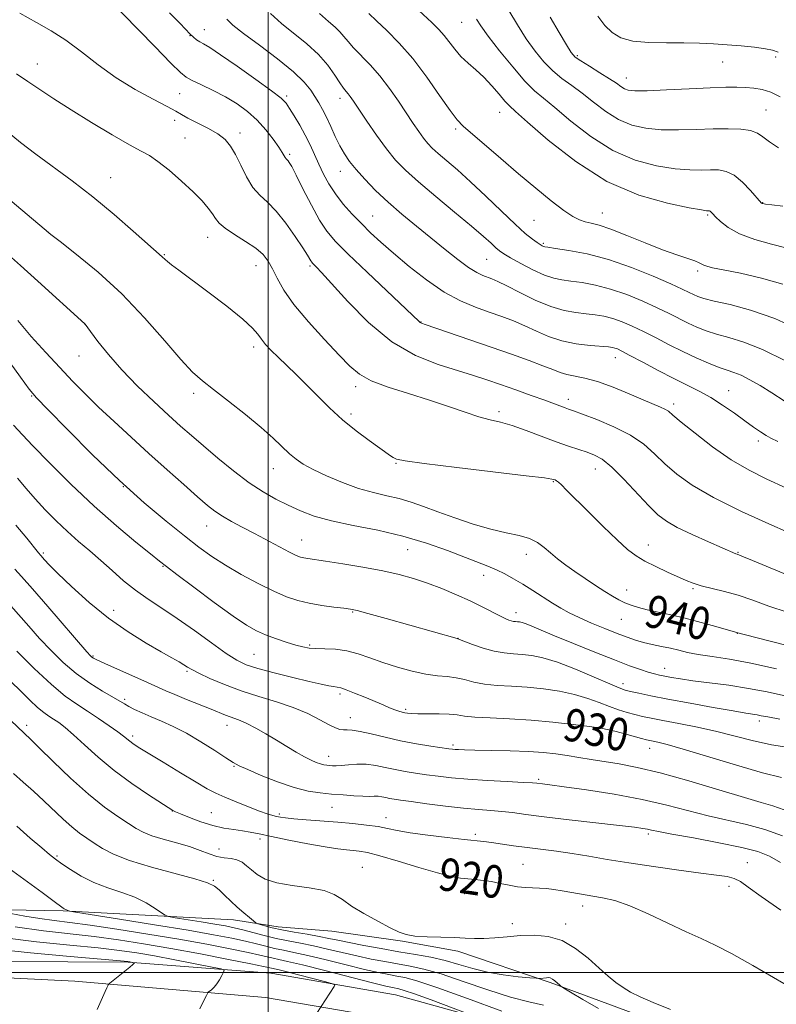
# Model space of a CAD drawing. Extents: x 2139800 to 2142700, y 314800 to 317700.
# Drawn here: x 2141939 to 2142125, y 316992 to 317234 of the extents above; entities that cross this region are included whole.
import ezdxf
from ezdxf.enums import TextEntityAlignment as Align

# ---------------------------------------------------------------- set-up
doc = ezdxf.new("R2010")
doc.units = 0
doc.header["$MEASUREMENT"] = 0
for name, color, linetype, lineweight in [('DTM HARD BREAKLINE', 7, 'Continuous', 0), ('DTM SPOT ELEVATION', 2, 'Continuous', 13), ('GRID LINE', 7, 'Continuous', 0), ('INDEX CONTOUR', 41, 'Continuous', 13), ('INDEX CONTOUR LABEL', 244, 'Continuous', 0), ('INTERMEDIATE CONTOUR', 44, 'Continuous', 0)]:
    doc.layers.add(name, color=color, linetype=linetype, lineweight=lineweight)
doc.styles.add('Style-ITALICS', font='ITALICS.shx')

msp = doc.modelspace()

# ---------------------------------------------------------------- linework, layer by layer
at = {"layer": 'DTM HARD BREAKLINE'}
for points in [[(2141991.47, 317012.97, 915.39), (2141949.61, 317015.17, 911.88), (2141908.52, 317015.87, 907.51), (2141879.51, 317014.82, 904.46), (2141852.76, 317014.16, 902.16), (2141833.18, 317012.08, 899.03)], [(2142245.25, 316926.66, 912.41), (2142201.68, 316948.82, 916.14), (2142174.81, 316959.85, 917.35), (2142150.59, 316969.39, 917.54), (2142126.01, 316976.68, 917.72), (2142109.36, 316983.66, 917.69), (2142090.07, 316989.87, 917.57), (2142069.26, 316997.57, 915.77), (2142046.57, 317005.25, 917.61), (2142032.98, 317007.74, 917.88), (2142015.62, 317010.2, 917.42), (2142002.41, 317011.2, 916.56), (2141991.47, 317012.97, 915.39)], [(2142109.09, 316972.73, 912), (2142073.18, 316982.91, 911.17), (2142031.23, 316994.53, 908.91), (2142000.65, 316999.87, 907.02), (2141965.57, 317002.52, 903.86), (2141921.09, 317002.81, 901.37), (2141877, 317002.73, 898.13), (2141847.19, 317005.81, 897.34), (2141828.71, 317007.51, 897)], [(2142124.46, 316963.91, 912.07), (2142096.72, 316971.47, 911.9), (2142065.34, 316980.89, 911.03), (2142032.32, 316988.25, 909.2), (2141999.29, 316993.86, 907.16), (2141952.48, 316997.92, 903.32), (2141910.99, 316999.93, 899.86), (2141869.48, 317000.19, 897.12), (2141826.31, 317002.5, 896.26), (2141776.38, 317004.41, 896.22), (2141771.75, 317004.55, 896.26)]]:
    msp.add_polyline3d(points, dxfattribs=at)
at = {"layer": 'DTM SPOT ELEVATION'}
for p in [(2142047.46, 317233.37, 961.11), (2141980.72, 317230.1, 949.97), (2141984.29, 317231.63, 950.7), (2142075.88, 317225.25, 966.25), (2141943.26, 317223.16, 944.7), (2142111.61, 317223.66, 967.2), (2142124.66, 317224.88, 967.65), (2142087.98, 317219.74, 966.7), (2141978.18, 317215.88, 947.1), (2142004.48, 317215.33, 950.28), (2142017.64, 317214.73, 953.49), (2142056.79, 317211.34, 959.21), (2142122.28, 317211.89, 964.93), (2141976.99, 317209.32, 945.36), (2141993.03, 317206.26, 946.52), (2142046.03, 317207.22, 957.74), (2141979.51, 317204.98, 944.9), (2142005.21, 317200.96, 948.25), (2142017.68, 317196.82, 951.32), (2141961.26, 317195.23, 942.85), (2142121.42, 317189.11, 962.05), (2142082.01, 317186.59, 958.78), (2142025.63, 317185.84, 950.89), (2142065.26, 317184.78, 957.13), (2142107.95, 317186.06, 959.79), (2141945.73, 317182.02, 940.01), (2141985.13, 317180.58, 943.33), (2142067.56, 317179.14, 956.22), (2141974.45, 317176.3, 942.1), (2142053.61, 317175.2, 953.03), (2141996.98, 317173.64, 943.27), (2142010.21, 317173.58, 945.76), (2142105.49, 317172.33, 957.65), (2142037.53, 317159.81, 948.06), (2141954.86, 317159.34, 937.99), (2141996.37, 317153.67, 941.56), (2141953.48, 317151.41, 937.18), (2142085.27, 317151.06, 949.35), (2142021.48, 317143.91, 943.56), (2142113.06, 317142.97, 950.82), (2141941.9, 317141.66, 933.9), (2141981.69, 317142.24, 939.59), (2142073.71, 317140.82, 946.53), (2142099.55, 317139.66, 948.43), (2142020.27, 317137.21, 942.39), (2142056.69, 317137.76, 944.38), (2142120.4, 317130.57, 949.56), (2142001.27, 317123.76, 939.3), (2142031.33, 317125.12, 941.89), (2142080.29, 317123.73, 943.23), (2141964.35, 317119.36, 934), (2142070.05, 317120.56, 941.88), (2141984.89, 317109.7, 935.25), (2142008.2, 317106.28, 936.79), (2142093.32, 317104.99, 942.67), (2141944.75, 317103.06, 928.26), (2142034.19, 317103.89, 937.11), (2142063.42, 317102.74, 939.39), (2142115.41, 317103.21, 944.1), (2141974.13, 317099.76, 931.89), (2142052.86, 317097.56, 937.4), (2142088.03, 317094, 940.7), (2142104.31, 317094.28, 941.8), (2141962.01, 317088.94, 928.63), (2142020.71, 317088.53, 933.87), (2142060.84, 317088.41, 936.55), (2142086.72, 317086.75, 939.16), (2142115.2, 317083.29, 939.95), (2142010.15, 317080.46, 932.21), (2142046.6, 317082.12, 934.03), (2141956.91, 317077.77, 926.15), (2141996.49, 317078.15, 931), (2141980.04, 317073.98, 927.78), (2142097.35, 317074.72, 936.71), (2142087.15, 317070.93, 934.54), (2142017.58, 317068.46, 929.65), (2141964.74, 317067.15, 924.33), (2142033.76, 317064.67, 930.26), (2141940.65, 317060.71, 918.41), (2141989.88, 317060.77, 925.38), (2142020.11, 317062.64, 928.69), (2142081.93, 317060.9, 930.22), (2142120.61, 317061.76, 933.53), (2141966.66, 317058.09, 922.36), (2142045.36, 317055.88, 928.29), (2142093.71, 317055.04, 929.29), (2142014.86, 317053.11, 926.64), (2141991.54, 317050.64, 923.86), (2142066.41, 317047.45, 926.25), (2141976.43, 317039.67, 919.96), (2141986.01, 317039.31, 920.89), (2142002.69, 317038.98, 922.3), (2142015.62, 317040.6, 923.06), (2142028.91, 317038.02, 922.66), (2142050.88, 317033.97, 922.33), (2142093.35, 317034.01, 923.67), (2141997.94, 317032.84, 919.57), (2141987.87, 317030.37, 918.81), (2141948.11, 317028.61, 914.21), (2142117.68, 317026.96, 922.67), (2142023.08, 317025.83, 918.79), (2142062.6, 317026.59, 920.97), (2141986.51, 317022.68, 916.14), (2142113.15, 317021.15, 921.53), (2142048.25, 317019.36, 919.23), (2142077.25, 317016.33, 919.41), (2142059.96, 317011.99, 918.53), (2142073.01, 317011.97, 918.48)]:
    msp.add_point(p, dxfattribs=at)
at = {"layer": 'GRID LINE', "flags": 128}
for points in [[(2142000, 317500), (2142000, 315000)], [(2142500, 317000), (2140000, 317000)]]:
    msp.add_lwpolyline(points, dxfattribs=at)
at = {"layer": 'INDEX CONTOUR', "flags": 128}
for points, elevation in [([(2142033.814, 317239.382), (2142040.197, 317233.347), (2142041.905, 317231.656), (2142043.183, 317230.203), (2142045.802, 317226.787), (2142047.33, 317225.03), (2142049.065, 317223.398), (2142050.954, 317221.764), (2142052.927, 317219.942), (2142054.893, 317217.845), (2142056.685, 317215.755), (2142058.12, 317214.055), (2142059.208, 317212.896), (2142060.739, 317211.513), (2142063.697, 317208.917), (2142068.778, 317204.501), (2142075.523, 317199.203), (2142083.19, 317194.349), (2142090.998, 317190.974), (2142098.044, 317188.949), (2142103.392, 317187.859), (2142106.408, 317187.327), (2142107.66, 317187.138), (2142108.204, 317187.115), (2142108.383, 317187.081), (2142108.566, 317186.988), (2142108.792, 317186.794), (2142109.185, 317186.385), (2142109.89, 317185.63), (2142111.069, 317184.456), (2142112.943, 317183.01), (2142115.746, 317181.497), (2142119.531, 317180.101), (2142123.617, 317178.92), (2142127.14, 317178.034)], 960), ([(2141975.727, 317235.775), (2141978.318, 317233.134), (2141980.779, 317230.481), (2141981.588, 317229.728), (2141982.374, 317229.131), (2141983.171, 317228.636), (2141984.1, 317228.121), (2141985.624, 317227.209), (2141988.291, 317225.458), (2141992.359, 317222.64), (2141996.928, 317219.39), (2142000.807, 317216.558), (2142003.133, 317214.743), (2142004.347, 317213.534), (2142005.219, 317212.268), (2142006.352, 317210.437), (2142007.701, 317208.156), (2142009.057, 317205.697), (2142010.261, 317203.278), (2142011.353, 317200.908), (2142012.424, 317198.544), (2142013.568, 317196.149), (2142014.885, 317193.719), (2142016.483, 317191.254), (2142018.423, 317188.767), (2142020.596, 317186.317), (2142022.85, 317183.968), (2142025.112, 317181.733), (2142027.625, 317179.398), (2142030.709, 317176.691), (2142034.558, 317173.473), (2142038.869, 317170.127), (2142043.215, 317167.168), (2142047.243, 317164.979), (2142050.912, 317163.42), (2142054.257, 317162.222), (2142057.326, 317161.145), (2142060.212, 317160.064), (2142063.019, 317158.887), (2142065.856, 317157.568), (2142068.842, 317156.263), (2142072.101, 317155.177), (2142075.647, 317154.459), (2142079.061, 317154.046), (2142083.555, 317153.674), (2142084.514, 317153.554), (2142085.104, 317153.413), (2142085.739, 317153.178), (2142086.841, 317152.651), (2142088.837, 317151.606), (2142091.974, 317149.918), (2142095.777, 317147.886), (2142099.587, 317145.909), (2142102.904, 317144.275), (2142105.844, 317142.813), (2142108.683, 317141.243), (2142111.611, 317139.37), (2142114.485, 317137.367), (2142117.081, 317135.498), (2142119.22, 317133.977), (2142120.93, 317132.809), (2142122.28, 317131.95), (2142123.465, 317131.289), (2142125.165, 317130.45)], 950), ([(2141933.916, 317191.925), (2141944.908, 317182.651), (2141946.547, 317181.331), (2141948.871, 317179.542), (2141952.898, 317176.415), (2141958.205, 317172.03), (2141964.007, 317166.709), (2141969.595, 317160.852), (2141974.552, 317155.202), (2141978.536, 317150.578), (2141981.403, 317147.512), (2141983.791, 317145.368), (2141986.54, 317143.217), (2141990.223, 317140.372), (2141994.363, 317137.103), (2141998.221, 317133.92), (2142001.227, 317131.239), (2142005.241, 317127.397), (2142006.808, 317126.068), (2142008.58, 317124.879), (2142010.985, 317123.576), (2142014.298, 317121.996), (2142018.182, 317120.34), (2142022.148, 317118.901), (2142025.801, 317117.882), (2142029.117, 317117.136), (2142032.166, 317116.427), (2142035.062, 317115.555), (2142038.097, 317114.473), (2142041.604, 317113.167), (2142045.782, 317111.669), (2142050.286, 317110.169), (2142054.633, 317108.905), (2142058.424, 317108.027), (2142061.585, 317107.356), (2142064.125, 317106.631), (2142066.096, 317105.646), (2142067.731, 317104.43), (2142069.308, 317103.068), (2142071.06, 317101.629), (2142073.057, 317100.106), (2142075.324, 317098.483), (2142077.838, 317096.764), (2142080.38, 317095.082), (2142082.682, 317093.601), (2142084.554, 317092.439), (2142086.12, 317091.548), (2142087.583, 317090.837), (2142089.135, 317090.223), (2142090.925, 317089.659), (2142093.092, 317089.109), (2142095.745, 317088.528), (2142098.874, 317087.857), (2142102.436, 317087.032), (2142106.296, 317086.029), (2142109.946, 317085.017), (2142115.902, 317083.323), (2142117.23, 317082.974), (2142123.295, 317081.417), (2142148.433, 317075.058)], 940), ([(2141938.345, 317121.41), (2141940.504, 317118.9), (2141942.727, 317116.339), (2141945.205, 317113.66), (2141947.882, 317110.952), (2141950.642, 317108.343), (2141953.391, 317105.919), (2141956.124, 317103.593), (2141958.854, 317101.233), (2141961.605, 317098.757), (2141964.42, 317096.261), (2141967.349, 317093.89), (2141970.454, 317091.712), (2141973.846, 317089.511), (2141977.645, 317086.994), (2141981.863, 317084.009), (2141986.043, 317080.961), (2141989.614, 317078.396), (2141992.248, 317076.699), (2141994.573, 317075.602), (2141997.458, 317074.676), (2142001.472, 317073.603), (2142005.982, 317072.479), (2142010.054, 317071.508), (2142012.967, 317070.846), (2142014.847, 317070.455), (2142016.035, 317070.25), (2142016.88, 317070.129), (2142017.777, 317069.931), (2142019.131, 317069.481), (2142021.203, 317068.666), (2142023.686, 317067.634), (2142028.177, 317065.737), (2142029.802, 317065.064), (2142031.076, 317064.563), (2142032.07, 317064.212), (2142032.861, 317063.975), (2142033.528, 317063.813), (2142034.194, 317063.694), (2142035.155, 317063.616), (2142036.749, 317063.583), (2142039.155, 317063.586), (2142041.928, 317063.575), (2142044.462, 317063.485), (2142046.379, 317063.279), (2142048.214, 317063.009), (2142050.728, 317062.753), (2142054.484, 317062.559), (2142059.233, 317062.355), (2142064.527, 317062.037), (2142069.907, 317061.54), (2142074.869, 317060.956), (2142078.896, 317060.416), (2142081.669, 317060.008), (2142083.641, 317059.654), (2142085.46, 317059.233), (2142087.597, 317058.668), (2142091.678, 317057.532), (2142092.913, 317057.199), (2142093.748, 317057), (2142095.725, 317056.6), (2142097.948, 317056.04), (2142101.929, 317054.901), (2142115.025, 317050.929), (2142121.432, 317049.082), (2142126.089, 317047.917)], 930), ([(2141936.771, 317071.504), (2141939.203, 317069.131), (2141941.428, 317066.938), (2141943.331, 317065.144), (2141944.844, 317063.892), (2141946.095, 317063.016), (2141947.265, 317062.271), (2141948.534, 317061.417), (2141950.096, 317060.216), (2141952.148, 317058.436), (2141954.844, 317055.93), (2141958.175, 317052.902), (2141962.09, 317049.641), (2141966.428, 317046.445), (2141970.58, 317043.636), (2141976.575, 317039.794), (2141976.729, 317039.718), (2141977.235, 317039.498), (2141978.46, 317038.98), (2141980.626, 317038.087), (2141983.41, 317037.03), (2141986.354, 317036.09), (2141989.072, 317035.481), (2141991.492, 317035.119), (2141993.618, 317034.847), (2141995.548, 317034.523), (2141997.756, 317034.07), (2142000.81, 317033.423), (2142005.027, 317032.564), (2142009.727, 317031.65), (2142013.976, 317030.879), (2142017.069, 317030.4), (2142019.203, 317030.149), (2142020.803, 317030.012), (2142022.323, 317029.854), (2142024.329, 317029.483), (2142027.414, 317028.688), (2142031.896, 317027.362), (2142036.974, 317025.817), (2142041.573, 317024.471), (2142044.886, 317023.636), (2142047.186, 317023.216), (2142049.02, 317023.011), (2142050.845, 317022.844), (2142052.767, 317022.637), (2142054.809, 317022.335), (2142056.968, 317021.914), (2142059.15, 317021.462), (2142061.243, 317021.099), (2142063.162, 317020.91), (2142066.647, 317020.762), (2142068.354, 317020.623), (2142070.158, 317020.397), (2142072.162, 317020.086), (2142082.123, 317018.379), (2142085.11, 317017.672), (2142088.779, 317016.421), (2142093.303, 317014.468), (2142098.153, 317012.171), (2142102.635, 317010.024), (2142106.309, 317008.341), (2142109.755, 317006.74), (2142113.812, 317004.665), (2142118.991, 317001.774), (2142129.212, 316995.864)], 920), ([(2141936.723, 317014.521), (2141940.209, 317013.868), (2141943.886, 317013.251), (2141947.378, 317012.774), (2141951.228, 317012.301), (2141956.213, 317011.644), (2141962.82, 317010.669), (2141970.403, 317009.465), (2141978.03, 317008.18), (2141984.886, 317006.944), (2141990.625, 317005.841), (2141995.015, 317004.938), (2141997.953, 317004.283), (2142001.187, 317003.5), (2142002.569, 317003.208), (2142004.707, 317002.744), (2142008.365, 317001.878), (2142013.915, 317000.487), (2142025.55, 316997.519), (2142028.875, 316996.695), (2142030.544, 316996.312), (2142032.09, 316996.013), (2142033.4, 316995.631), (2142035.919, 316994.76), (2142039.962, 316993.27), (2142048.412, 316990.084)], 910)]:
    msp.add_lwpolyline(points, dxfattribs=dict(at, elevation=elevation))
at = {"layer": 'INTERMEDIATE CONTOUR', "flags": 128}
for points, elevation in [([(2141960.295, 317239.609), (2141972.097, 317227.438), (2141976.038, 317223.405), (2141978.408, 317221.05), (2141979.824, 317219.905), (2141981.29, 317219.141), (2141983.57, 317218.087), (2141986.454, 317216.701), (2141989.499, 317215.103), (2141992.329, 317213.381), (2141994.903, 317211.496), (2141997.255, 317209.382), (2141999.393, 317207.035), (2142001.213, 317204.722), (2142002.589, 317202.776), (2142003.44, 317201.446), (2142004.168, 317200.168), (2142004.387, 317199.877), (2142004.848, 317199.415), (2142005.158, 317198.992), (2142005.734, 317197.978), (2142006.81, 317195.896), (2142008.517, 317192.505), (2142010.571, 317188.502), (2142012.589, 317184.819), (2142014.374, 317182.071), (2142016.476, 317179.611), (2142019.635, 317176.474), (2142024.246, 317172.062), (2142037.032, 317159.922), (2142037.321, 317159.669), (2142037.598, 317159.533), (2142038.508, 317159.212), (2142049.466, 317155.458), (2142054.768, 317153.627), (2142059.739, 317151.894), (2142064.052, 317150.355), (2142067.473, 317149.074), (2142069.889, 317148.092), (2142071.675, 317147.378), (2142073.335, 317146.881), (2142077.783, 317146.041), (2142080.904, 317145.198), (2142084.677, 317143.824), (2142088.61, 317142.195), (2142092.084, 317140.698), (2142096.324, 317138.913), (2142097.436, 317138.394), (2142098.266, 317137.866), (2142099.384, 317136.953), (2142101.428, 317135.235), (2142104.819, 317132.474), (2142109.134, 317129.161), (2142113.728, 317125.971), (2142118.123, 317123.397), (2142122.49, 317121.222), (2142127.16, 317119.049)], 948), ([(2141938.96, 317235.643), (2141943.011, 317233.383), (2141946.665, 317231.31), (2141950.263, 317228.994), (2141954.093, 317226.13), (2141958.221, 317222.94), (2141962.66, 317219.767), (2141967.318, 317216.924), (2141971.678, 317214.553), (2141975.122, 317212.763), (2141977.269, 317211.584), (2141978.703, 317210.741), (2141980.25, 317209.884), (2141982.501, 317208.746), (2141985.125, 317207.396), (2141987.558, 317205.983), (2141989.38, 317204.589), (2141990.744, 317203.009), (2141991.948, 317200.964), (2141993.239, 317198.313), (2141994.665, 317195.443), (2141996.224, 317192.875), (2141997.924, 317190.94), (2141999.814, 317189.207), (2142001.954, 317187.054), (2142004.328, 317184.088), (2142006.633, 317180.825), (2142008.489, 317178.013), (2142009.627, 317176.213), (2142010.465, 317174.784), (2142010.656, 317174.49), (2142010.881, 317174.226), (2142011.819, 317173.297), (2142013.102, 317171.934), (2142019.514, 317164.826), (2142024.615, 317159.678), (2142030.342, 317154.956), (2142036.191, 317151.576), (2142041.733, 317149.362), (2142050.404, 317146.673), (2142053.705, 317145.585), (2142057.037, 317144.437), (2142060.795, 317143.123), (2142064.606, 317141.778), (2142067.911, 317140.591), (2142070.284, 317139.71), (2142072.909, 317138.697), (2142073.759, 317138.388), (2142074.968, 317137.959), (2142077.152, 317137.171), (2142080.676, 317135.846), (2142084.912, 317134.07), (2142088.981, 317131.996), (2142092.228, 317129.752), (2142094.893, 317127.395), (2142097.441, 317124.951), (2142100.347, 317122.424), (2142104.142, 317119.71), (2142109.367, 317116.679), (2142116.245, 317113.294), (2142123.715, 317109.904), (2142130.395, 317106.95)], 946), ([(2142000.522, 317235.603), (2142003.23, 317233.159), (2142009.431, 317228.122), (2142012.293, 317225.504), (2142014.578, 317222.87), (2142016.303, 317220.448), (2142017.563, 317218.512), (2142018.459, 317217.241), (2142019.104, 317216.447), (2142019.618, 317215.852), (2142020.144, 317215.159), (2142020.924, 317214.021), (2142024.199, 317209.13), (2142026.583, 317205.667), (2142029, 317202.337), (2142031.227, 317199.588), (2142033.662, 317197.06), (2142036.855, 317194.191), (2142041.113, 317190.619), (2142045.769, 317186.794), (2142049.909, 317183.365), (2142052.836, 317180.837), (2142054.708, 317179.128), (2142055.894, 317178.01), (2142056.781, 317177.241), (2142057.815, 317176.529), (2142059.457, 317175.57), (2142061.991, 317174.176), (2142064.987, 317172.626), (2142067.836, 317171.318), (2142070.108, 317170.539), (2142072.101, 317170.141), (2142074.294, 317169.867), (2142077.058, 317169.487), (2142080.366, 317168.865), (2142084.088, 317167.894), (2142088.061, 317166.521), (2142091.986, 317164.919), (2142095.532, 317163.314), (2142098.462, 317161.888), (2142103.115, 317159.534), (2142105.285, 317158.524), (2142107.579, 317157.607), (2142110.133, 317156.787), (2142113.111, 317155.994), (2142116.771, 317154.882), (2142121.401, 317153.033), (2142127.053, 317150.228)], 954), ([(2142012.568, 317235.615), (2142014.748, 317233.612), (2142016.379, 317232.202), (2142017.6, 317231.077), (2142018.58, 317229.958), (2142019.583, 317228.693), (2142020.904, 317227.16), (2142024.979, 317222.956), (2142027.374, 317220.253), (2142029.733, 317217.19), (2142031.94, 317214.028), (2142035.563, 317208.582), (2142036.944, 317206.557), (2142038.107, 317204.948), (2142039.143, 317203.669), (2142040.276, 317202.493), (2142041.762, 317201.158), (2142043.812, 317199.427), (2142046.462, 317197.162), (2142049.703, 317194.249), (2142053.442, 317190.697), (2142057.247, 317187.007), (2142060.604, 317183.802), (2142063.116, 317181.559), (2142064.858, 317180.152), (2142066.023, 317179.314), (2142066.791, 317178.804), (2142067.278, 317178.514), (2142067.587, 317178.365), (2142067.898, 317178.275), (2142068.692, 317178.151), (2142070.53, 317177.89), (2142073.81, 317177.393), (2142078.293, 317176.52), (2142083.58, 317175.134), (2142089.222, 317173.193), (2142094.559, 317171.052), (2142098.88, 317169.168), (2142101.688, 317167.88), (2142103.342, 317167.081), (2142104.416, 317166.545), (2142105.47, 317166.075), (2142107.015, 317165.566), (2142109.548, 317164.936), (2142113.431, 317164.072), (2142118.487, 317162.737), (2142124.402, 317160.657), (2142130.799, 317157.723)], 956), ([(2142024.65, 317235.589), (2142026.582, 317233.788), (2142029.121, 317231.4), (2142032.146, 317228.329), (2142035.48, 317224.496), (2142038.907, 317219.973), (2142042.083, 317215.451), (2142044.631, 317211.777), (2142046.365, 317209.494), (2142047.872, 317207.94), (2142057.127, 317199.937), (2142061.482, 317196.207), (2142065.718, 317192.652), (2142069.521, 317189.563), (2142072.615, 317187.191), (2142074.833, 317185.699), (2142076.438, 317184.882), (2142077.8, 317184.444), (2142079.291, 317184.095), (2142081.286, 317183.571), (2142084.157, 317182.612), (2142088.098, 317181.071), (2142092.566, 317179.244), (2142096.84, 317177.536), (2142100.326, 317176.265), (2142104.757, 317174.786), (2142105.853, 317174.336), (2142106.992, 317173.722), (2142107.687, 317173.474), (2142109.09, 317173.143), (2142111.756, 317172.608), (2142116, 317171.767), (2142121.184, 317170.597), (2142126.432, 317169.094)], 958), ([(2142059.092, 317236.327), (2142061.205, 317232.799), (2142063.379, 317229.392), (2142065.539, 317226.336), (2142067.694, 317223.686), (2142069.882, 317221.456), (2142072.142, 317219.607), (2142074.532, 317217.894), (2142077.112, 317216.015), (2142079.92, 317213.787), (2142082.921, 317211.488), (2142086.05, 317209.508), (2142089.283, 317208.153), (2142092.725, 317207.373), (2142096.518, 317207.03), (2142100.721, 317206.988), (2142105.081, 317207.107), (2142109.265, 317207.248), (2142112.977, 317207.287), (2142116.077, 317207.156), (2142118.464, 317206.804), (2142120.137, 317206.182), (2142121.516, 317205.268), (2142123.117, 317204.047), (2142125.309, 317202.552)], 964), ([(2142069.266, 317234.667), (2142071.436, 317230.935), (2142073.253, 317227.844), (2142074.42, 317225.97), (2142075.373, 317224.891), (2142076.729, 317223.937), (2142078.896, 317222.602), (2142081.465, 317221.039), (2142083.819, 317219.563), (2142085.493, 317218.431), (2142086.618, 317217.63), (2142087.48, 317217.087), (2142088.425, 317216.742), (2142090.066, 317216.584), (2142093.08, 317216.616), (2142097.828, 317216.819), (2142103.397, 317217.099), (2142108.554, 317217.342), (2142112.363, 317217.457), (2142115.068, 317217.459), (2142117.206, 317217.387), (2142119.236, 317217.248), (2142121.299, 317216.917), (2142123.463, 317216.234), (2142125.769, 317215.103)], 966), ([(2142080.968, 317234.954), (2142082.641, 317232.661), (2142084.429, 317230.877), (2142086.626, 317229.601), (2142089.568, 317228.811), (2142093.435, 317228.46), (2142097.806, 317228.383), (2142102.106, 317228.387), (2142105.906, 317228.313), (2142109.347, 317228.145), (2142112.717, 317227.9), (2142116.185, 317227.6), (2142119.451, 317227.268), (2142122.102, 317226.927), (2142123.886, 317226.569), (2142125.21, 317226.046)], 968), ([(2141989.767, 317234.149), (2141991.319, 317232.742), (2141993.891, 317230.702), (2141997.796, 317227.787), (2142002.252, 317224.437), (2142006.2, 317221.265), (2142008.844, 317218.745), (2142010.429, 317216.785), (2142011.463, 317215.154), (2142012.375, 317213.628), (2142013.294, 317212.011), (2142014.27, 317210.116), (2142015.338, 317207.838), (2142016.459, 317205.392), (2142017.576, 317203.078), (2142018.679, 317201.095), (2142019.933, 317199.246), (2142021.556, 317197.237), (2142023.711, 317194.844), (2142026.363, 317192.133), (2142029.428, 317189.243), (2142032.811, 317186.296), (2142036.372, 317183.347), (2142043.428, 317177.628), (2142046.575, 317175.133), (2142049.205, 317173.184), (2142051.187, 317171.937), (2142052.66, 317171.223), (2142054.938, 317170.387), (2142056.375, 317169.772), (2142058.566, 317168.7), (2142061.768, 317167.049), (2142065.563, 317165.18), (2142069.365, 317163.575), (2142072.698, 317162.596), (2142075.56, 317162.106), (2142078.058, 317161.844), (2142080.307, 317161.581), (2142082.439, 317161.209), (2142084.597, 317160.653), (2142086.9, 317159.851), (2142089.413, 317158.785), (2142092.184, 317157.46), (2142095.235, 317155.896), (2142098.481, 317154.205), (2142101.813, 317152.522), (2142105.101, 317150.972), (2142108.144, 317149.649), (2142110.719, 317148.639), (2142112.707, 317147.963), (2142114.391, 317147.41), (2142116.155, 317146.704), (2142118.307, 317145.626), (2142120.841, 317144.18), (2142123.677, 317142.427), (2142126.748, 317140.439)], 952), ([(2142051.104, 317234.203), (2142052.188, 317232.57), (2142054.033, 317230.037), (2142056.812, 317226.435), (2142060.034, 317222.446), (2142063.035, 317218.974), (2142065.39, 317216.612), (2142067.6, 317214.749), (2142070.404, 317212.466), (2142074.349, 317209.144), (2142079.221, 317205.345), (2142084.62, 317201.929), (2142090.14, 317199.563), (2142095.384, 317198.161), (2142099.955, 317197.445), (2142103.565, 317197.157), (2142106.37, 317197.122), (2142108.64, 317197.182), (2142110.625, 317197.161), (2142112.502, 317196.803), (2142114.435, 317195.829), (2142116.502, 317194.111), (2142118.457, 317192.096), (2142121.176, 317189.01), (2142121.302, 317188.919), (2142121.494, 317188.871), (2142122.151, 317188.776), (2142123.693, 317188.589), (2142126.402, 317188.25)], 962), ([(2141938.106, 317220.74), (2141940.89, 317218.912), (2141947.347, 317214.589), (2141951.549, 317211.884), (2141956.546, 317208.808), (2141961.631, 317205.785), (2141965.906, 317203.339), (2141968.769, 317201.793), (2141970.798, 317200.659), (2141972.865, 317199.246), (2141975.603, 317197.062), (2141978.683, 317194.406), (2141981.536, 317191.774), (2141983.711, 317189.566), (2141985.245, 317187.794), (2141986.292, 317186.374), (2141987.057, 317185.201), (2141987.944, 317184.09), (2141989.406, 317182.84), (2141991.715, 317181.31), (2141994.425, 317179.613), (2141996.911, 317177.926), (2141998.705, 317176.36), (2141999.964, 317174.758), (2142001.005, 317172.895), (2142002.156, 317170.568), (2142003.788, 317167.659), (2142006.288, 317164.069), (2142009.837, 317159.828), (2142013.814, 317155.476), (2142017.394, 317151.68), (2142020.041, 317148.925), (2142022.374, 317146.969), (2142025.299, 317145.385), (2142029.461, 317143.823), (2142034.441, 317142.229), (2142039.56, 317140.623), (2142044.241, 317139.046), (2142048.318, 317137.627), (2142051.729, 317136.513), (2142054.507, 317135.776), (2142057.064, 317135.17), (2142059.904, 317134.368), (2142063.367, 317133.153), (2142070.725, 317130.342), (2142073.753, 317129.268), (2142076.242, 317128.453), (2142078.313, 317127.793), (2142080.131, 317127.126), (2142082.02, 317126.068), (2142084.348, 317124.178), (2142087.323, 317121.221), (2142093.454, 317114.666), (2142095.706, 317112.446), (2142097.805, 317110.839), (2142100.469, 317109.34), (2142104.135, 317107.593), (2142108.126, 317105.811), (2142114.83, 317102.892), (2142115.188, 317102.756), (2142116.285, 317102.318), (2142118.924, 317101.227), (2142129.03, 317097.01)], 944), ([(2141935.843, 317206.618), (2141939.159, 317203.866), (2141942.846, 317201.033), (2141951.83, 317194.442), (2141956.904, 317190.528), (2141962.09, 317186.24), (2141966.83, 317182.139), (2141973.951, 317175.844), (2141974.631, 317175.163), (2141975.239, 317174.628), (2141976.232, 317173.841), (2141977.974, 317172.525), (2141985.116, 317167.222), (2141989.783, 317163.684), (2141993.739, 317160.516), (2141996.149, 317158.29), (2141997.423, 317156.777), (2141998.283, 317155.559), (2141999.334, 317154.272), (2142000.705, 317152.811), (2142002.406, 317151.132), (2142006.76, 317146.982), (2142009.321, 317144.469), (2142012.081, 317141.67), (2142015.047, 317138.723), (2142018.237, 317135.795), (2142021.598, 317133.059), (2142024.78, 317130.679), (2142030.029, 317126.907), (2142030.679, 317126.481), (2142031.487, 317126.146), (2142033.598, 317125.731), (2142038.315, 317125.076), (2142046.284, 317124.094), (2142063.372, 317122.051), (2142067.866, 317121.483), (2142069.68, 317121.211), (2142070.158, 317121.093), (2142070.431, 317120.991), (2142070.778, 317120.804), (2142071.262, 317120.441), (2142071.992, 317119.773), (2142073.264, 317118.518), (2142078.613, 317113.16), (2142082.278, 317109.53), (2142085.659, 317106.261), (2142088.225, 317103.943), (2142090.321, 317102.348), (2142092.513, 317101.047), (2142095.194, 317099.705), (2142098.065, 317098.377), (2142102.653, 317096.318), (2142104.392, 317095.624), (2142106.365, 317095.016), (2142112.046, 317093.638), (2142115.454, 317092.683), (2142119.037, 317091.46), (2142122.96, 317090.036), (2142127.461, 317088.507)], 942), ([(2141936.183, 317176.274), (2141939.133, 317173.638), (2141943.347, 317169.842), (2141954.912, 317159.368), (2141954.998, 317159.261), (2141956.349, 317157.434), (2141958.138, 317155.042), (2141960.722, 317151.791), (2141964.016, 317148.021), (2141967.869, 317144.068), (2141971.859, 317140.261), (2141975.495, 317136.923), (2141978.462, 317134.245), (2141981.129, 317131.888), (2141984.037, 317129.376), (2141987.567, 317126.39), (2141991.46, 317123.225), (2141995.295, 317120.335), (2141998.749, 317118.061), (2142001.883, 317116.289), (2142004.856, 317114.804), (2142007.87, 317113.423), (2142011.295, 317112.124), (2142015.545, 317110.925), (2142020.872, 317109.81), (2142026.891, 317108.636), (2142033.049, 317107.228), (2142038.856, 317105.488), (2142044.012, 317103.641), (2142053.963, 317099.794), (2142056.053, 317098.909), (2142058.097, 317097.915), (2142060.222, 317096.753), (2142062.502, 317095.398), (2142064.966, 317093.857), (2142069.789, 317090.778), (2142071.844, 317089.516), (2142073.904, 317088.37), (2142076.34, 317087.182), (2142079.379, 317085.846), (2142082.669, 317084.484), (2142085.714, 317083.276), (2142088.155, 317082.353), (2142090.19, 317081.664), (2142092.159, 317081.112), (2142094.314, 317080.611), (2142096.576, 317080.13), (2142098.778, 317079.648), (2142100.839, 317079.155), (2142103.011, 317078.654), (2142105.631, 317078.159), (2142108.997, 317077.653), (2142113.269, 317076.997), (2142118.569, 317076.024), (2142124.839, 317074.648)], 938), ([(2141938.466, 317160.137), (2141941.779, 317156.255), (2141945.304, 317152.329), (2141948.746, 317148.62), (2141951.909, 317145.298), (2141954.998, 317142.162), (2141958.32, 317138.92), (2141962.104, 317135.348), (2141966.273, 317131.502), (2141970.678, 317127.504), (2141975.122, 317123.516), (2141979.244, 317119.85), (2141982.638, 317116.857), (2141985.058, 317114.764), (2141986.899, 317113.305), (2141988.711, 317112.095), (2141990.943, 317110.811), (2141993.599, 317109.384), (2141996.582, 317107.814), (2142002.745, 317104.544), (2142005.198, 317103.271), (2142006.838, 317102.484), (2142007.895, 317102.075), (2142008.722, 317101.871), (2142009.7, 317101.708), (2142014.074, 317101.061), (2142018.263, 317100.406), (2142023.229, 317099.575), (2142028.089, 317098.672), (2142032.178, 317097.765), (2142035.701, 317096.793), (2142039.08, 317095.658), (2142042.626, 317094.302), (2142046.206, 317092.803), (2142049.572, 317091.277), (2142052.513, 317089.836), (2142056.833, 317087.59), (2142058.153, 317086.941), (2142059.047, 317086.567), (2142059.684, 317086.373), (2142060.216, 317086.275), (2142060.7, 317086.226), (2142061.172, 317086.192), (2142061.683, 317086.133), (2142062.351, 317085.978), (2142063.311, 317085.655), (2142064.735, 317085.081), (2142070.307, 317082.743), (2142074.962, 317080.832), (2142080.182, 317078.722), (2142085.018, 317076.804), (2142088.731, 317075.382), (2142091.408, 317074.418), (2142093.344, 317073.78), (2142094.827, 317073.353), (2142096.107, 317073.044), (2142097.427, 317072.777), (2142099.04, 317072.477), (2142101.228, 317072.123), (2142104.284, 317071.698), (2142108.366, 317071.185), (2142113.096, 317070.564), (2142117.959, 317069.811), (2142122.558, 317068.921), (2142131.336, 317066.984)], 936), ([(2141935.552, 317151.205), (2141939.093, 317146.271), (2141941.245, 317143.324), (2141943.036, 317141.21), (2141945.844, 317138.292), (2141950.648, 317133.396), (2141956.843, 317127.213), (2141963.423, 317120.899), (2141969.531, 317115.412), (2141974.89, 317110.896), (2141979.367, 317107.298), (2141982.95, 317104.513), (2141986.112, 317102.225), (2141989.442, 317100.068), (2141993.346, 317097.785), (2141997.481, 317095.55), (2142001.32, 317093.645), (2142004.492, 317092.279), (2142007.26, 317091.357), (2142010.043, 317090.708), (2142013.111, 317090.194), (2142016.112, 317089.789), (2142018.542, 317089.496), (2142020.161, 317089.28), (2142021.783, 317088.932), (2142024.484, 317088.205), (2142028.944, 317086.953), (2142046.359, 317082.026), (2142046.996, 317081.812), (2142050.192, 317080.621), (2142052.8, 317079.724), (2142055.509, 317078.954), (2142057.956, 317078.503), (2142060.193, 317078.282), (2142062.379, 317078.129), (2142064.701, 317077.872), (2142067.466, 317077.304), (2142071.009, 317076.209), (2142075.455, 317074.491), (2142080.057, 317072.544), (2142083.858, 317070.888), (2142086.2, 317069.9), (2142087.623, 317069.399), (2142088.97, 317069.065), (2142090.976, 317068.627), (2142093.971, 317068.008), (2142098.181, 317067.183), (2142103.599, 317066.165), (2142109.307, 317065.122), (2142114.154, 317064.262), (2142117.288, 317063.733), (2142120.106, 317063.292), (2142121.093, 317063.103), (2142122.716, 317062.779), (2142125.681, 317062.217)], 934), ([(2141937.431, 317134.424), (2141939.603, 317132.06), (2141942.116, 317129.412), (2141946.227, 317125.202), (2141951.476, 317119.998), (2141957.181, 317114.603), (2141962.693, 317109.729), (2141967.489, 317105.718), (2141971.081, 317102.816), (2141973.269, 317101.067), (2141975.011, 317099.711), (2141977.552, 317097.783), (2141981.728, 317094.64), (2141986.731, 317090.916), (2141991.34, 317087.565), (2141994.655, 317085.306), (2141997.062, 317083.918), (2141999.265, 317082.944), (2142001.786, 317082.021), (2142004.409, 317081.157), (2142006.731, 317080.453), (2142008.497, 317079.986), (2142010.003, 317079.721), (2142011.69, 317079.6), (2142013.887, 317079.544), (2142016.482, 317079.408), (2142019.254, 317079.032), (2142022.043, 317078.302), (2142024.953, 317077.304), (2142028.148, 317076.174), (2142031.708, 317075.044), (2142035.356, 317074.049), (2142038.729, 317073.318), (2142041.559, 317072.923), (2142043.952, 317072.702), (2142046.107, 317072.429), (2142048.226, 317071.949), (2142050.499, 317071.366), (2142053.119, 317070.853), (2142056.225, 317070.531), (2142059.752, 317070.313), (2142063.586, 317070.065), (2142067.59, 317069.67), (2142071.549, 317069.093), (2142075.23, 317068.315), (2142078.454, 317067.351), (2142081.268, 317066.312), (2142083.774, 317065.335), (2142086.062, 317064.53), (2142088.156, 317063.889), (2142090.069, 317063.372), (2142091.889, 317062.931), (2142094.009, 317062.478), (2142096.897, 317061.915), (2142100.851, 317061.166), (2142105.467, 317060.252), (2142110.169, 317059.214), (2142118.894, 317056.995), (2142123.638, 317055.974), (2142128.995, 317055.112)], 932), ([(2141937.935, 317109.932), (2141940.646, 317106.733), (2141943.549, 317103.102), (2141944.095, 317102.444), (2141945.045, 317101.371), (2141946.193, 317100.164), (2141948.321, 317098.035), (2141951.685, 317094.799), (2141955.98, 317090.922), (2141960.747, 317087.034), (2141965.547, 317083.664), (2141969.979, 317080.921), (2141973.655, 317078.812), (2141976.296, 317077.314), (2141978.066, 317076.295), (2141979.239, 317075.593), (2141980.124, 317075.037), (2141981.177, 317074.426), (2141982.89, 317073.549), (2141985.621, 317072.268), (2141989.197, 317070.743), (2141993.314, 317069.207), (2141997.675, 317067.831), (2142002.019, 317066.527), (2142006.093, 317065.145), (2142009.672, 317063.602), (2142012.645, 317062.086), (2142014.929, 317060.85), (2142016.5, 317060.086), (2142017.574, 317059.716), (2142018.43, 317059.6), (2142019.345, 317059.591), (2142020.612, 317059.528), (2142022.521, 317059.245), (2142025.273, 317058.634), (2142028.685, 317057.813), (2142032.483, 317056.961), (2142036.363, 317056.224), (2142039.907, 317055.644), (2142044.347, 317054.992), (2142045.268, 317054.873), (2142045.897, 317054.816), (2142046.705, 317054.77), (2142048.165, 317054.719), (2142050.75, 317054.658), (2142054.709, 317054.579), (2142059.388, 317054.462), (2142063.91, 317054.283), (2142067.606, 317054.025), (2142070.652, 317053.691), (2142073.432, 317053.291), (2142076.279, 317052.833), (2142079.304, 317052.334), (2142086.186, 317051.239), (2142090.584, 317050.407), (2142096.241, 317049.062), (2142103.321, 317047.084), (2142110.705, 317044.883), (2142116.961, 317043.004), (2142121.098, 317041.816), (2142123.923, 317040.977), (2142126.685, 317039.967)], 928), ([(2141937.7, 317099.092), (2141939.397, 317097.27), (2141942.076, 317094.276), (2141945.871, 317089.907), (2141955.435, 317078.753), (2141956.315, 317077.766), (2141956.653, 317077.454), (2141957.017, 317077.226), (2141957.91, 317076.786), (2141959.827, 317075.912), (2141970.298, 317071.248), (2141974.815, 317069.213), (2141977.011, 317068.281), (2141979.896, 317067.113), (2141985.935, 317064.697), (2141989.468, 317063.238), (2141990.613, 317062.803), (2141991.739, 317062.43), (2141993.05, 317061.956), (2141994.732, 317061.206), (2141996.899, 317060.059), (2141999.399, 317058.625), (2142002.013, 317057.072), (2142004.542, 317055.554), (2142006.861, 317054.176), (2142008.867, 317053.031), (2142010.488, 317052.19), (2142011.77, 317051.617), (2142012.791, 317051.253), (2142013.629, 317051.042), (2142014.352, 317050.931), (2142015.028, 317050.867), (2142015.743, 317050.816), (2142016.649, 317050.803), (2142017.918, 317050.876), (2142019.662, 317051.048), (2142021.764, 317051.198), (2142024.052, 317051.174), (2142026.379, 317050.876), (2142028.737, 317050.397), (2142031.145, 317049.867), (2142033.622, 317049.399), (2142036.189, 317048.991), (2142038.866, 317048.609), (2142041.721, 317048.231), (2142045.002, 317047.86), (2142049.002, 317047.509), (2142053.805, 317047.19), (2142058.651, 317046.919), (2142062.565, 317046.714), (2142064.856, 317046.583), (2142065.952, 317046.5), (2142067.392, 317046.329), (2142069.173, 317046.098), (2142072.635, 317045.63), (2142078.19, 317044.848), (2142084.987, 317043.792), (2142091.857, 317042.535), (2142097.885, 317041.159), (2142108.032, 317038.51), (2142117.429, 317036.379), (2142121.957, 317035.152), (2142126.311, 317033.596)], 926), ([(2141936.774, 317090.095), (2141941.158, 317085.083), (2141943.826, 317082.096), (2141946.636, 317079.088), (2141949.601, 317076.189), (2141952.773, 317073.5), (2141956.116, 317071.121), (2141959.282, 317069.139), (2141964.646, 317065.972), (2141965.725, 317065.37), (2141967.159, 317064.639), (2141968.995, 317063.769), (2141971.194, 317062.795), (2141973.728, 317061.721), (2141976.609, 317060.431), (2141979.862, 317058.775), (2141983.418, 317056.704), (2141986.837, 317054.556), (2141989.589, 317052.767), (2141991.379, 317051.624), (2141992.868, 317050.809), (2141994.95, 317049.857), (2141998.25, 317048.447), (2142002.291, 317046.842), (2142006.327, 317045.451), (2142009.782, 317044.581), (2142012.763, 317044.122), (2142015.553, 317043.859), (2142018.344, 317043.623), (2142020.969, 317043.419), (2142023.182, 317043.296), (2142024.809, 317043.282), (2142025.994, 317043.311), (2142026.96, 317043.297), (2142027.896, 317043.178), (2142028.841, 317042.984), (2142029.807, 317042.773), (2142030.881, 317042.575), (2142032.471, 317042.338), (2142035.067, 317041.985), (2142038.941, 317041.477), (2142043.502, 317040.906), (2142047.942, 317040.403), (2142051.637, 317040.06), (2142054.681, 317039.818), (2142057.351, 317039.587), (2142059.993, 317039.281), (2142063.231, 317038.857), (2142067.758, 317038.281), (2142073.906, 317037.548), (2142086.296, 317036.12), (2142089.983, 317035.683), (2142092.013, 317035.414), (2142093.139, 317035.217), (2142094.128, 317034.999), (2142095.828, 317034.639), (2142099.104, 317034.016), (2142104.423, 317033.058), (2142110.667, 317031.907), (2142116.318, 317030.759), (2142120.278, 317029.726), (2142123.116, 317028.589), (2142125.822, 317027.046)], 924), ([(2141938.245, 317078.96), (2141942.515, 317074.676), (2141946.703, 317070.721), (2141950.119, 317067.895), (2141952.945, 317065.916), (2141955.587, 317064.235), (2141958.32, 317062.437), (2141960.922, 317060.645), (2141963.043, 317059.12), (2141964.442, 317058.05), (2141965.963, 317056.801), (2141966.724, 317056.253), (2141968.056, 317055.397), (2141970.446, 317053.917), (2141974.139, 317051.653), (2141978.401, 317049.06), (2141982.256, 317046.751), (2141985.011, 317045.168), (2141987.114, 317044.086), (2141989.297, 317043.106), (2141992.077, 317041.94), (2141995.101, 317040.717), (2141997.802, 317039.675), (2141999.748, 317038.989), (2142001.072, 317038.591), (2142002.041, 317038.355), (2142002.953, 317038.167), (2142004.204, 317037.984), (2142006.228, 317037.777), (2142009.295, 317037.524), (2142017.039, 317036.922), (2142020.79, 317036.596), (2142024.136, 317036.246), (2142026.961, 317035.855), (2142029.287, 317035.408), (2142031.679, 317034.905), (2142034.84, 317034.346), (2142039.184, 317033.744), (2142043.959, 317033.17), (2142048.126, 317032.711), (2142052.912, 317032.205), (2142054.806, 317031.965), (2142060.244, 317031.172), (2142063.571, 317030.706), (2142070.763, 317029.781), (2142074.617, 317029.237), (2142078.707, 317028.581), (2142083.26, 317027.815), (2142088.548, 317026.952), (2142094.644, 317026.023), (2142100.835, 317025.137), (2142106.21, 317024.419), (2142110.086, 317023.948), (2142112.689, 317023.579), (2142114.476, 317023.122), (2142115.958, 317022.36), (2142117.882, 317020.991), (2142121.047, 317018.688), (2142125.895, 317015.331)], 922), ([(2141935.137, 317063.476), (2141941.626, 317057.265), (2141943.715, 317055.227), (2141947.157, 317051.849), (2141951.441, 317047.754), (2141955.85, 317043.792), (2141959.778, 317040.642), (2141963.057, 317038.304), (2141965.628, 317036.608), (2141967.538, 317035.382), (2141969.254, 317034.448), (2141971.346, 317033.627), (2141974.202, 317032.772), (2141977.474, 317031.867), (2141980.632, 317030.929), (2141983.263, 317029.993), (2141985.44, 317029.16), (2141987.357, 317028.548), (2141989.164, 317028.221), (2141990.833, 317028.011), (2141992.3, 317027.695), (2141993.533, 317027.098), (2141994.658, 317026.246), (2141995.837, 317025.208), (2141997.26, 317024.071), (2141999.226, 317022.965), (2142002.059, 317022.039), (2142005.886, 317021.376), (2142010.046, 317020.824), (2142013.68, 317020.16), (2142016.21, 317019.208), (2142018.182, 317017.934), (2142020.424, 317016.34), (2142023.502, 317014.478), (2142026.931, 317012.602), (2142029.969, 317011.015), (2142032.117, 317009.947), (2142033.879, 317009.317), (2142036, 317008.977), (2142038.997, 317008.789), (2142045.746, 317008.577), (2142048.394, 317008.457), (2142050.652, 317008.366), (2142052.951, 317008.383), (2142055.628, 317008.554), (2142058.66, 317008.815), (2142061.929, 317009.068), (2142065.328, 317009.184), (2142068.773, 317008.888), (2142072.19, 317007.869), (2142075.492, 317005.954), (2142078.555, 317003.53), (2142081.242, 317001.121), (2142083.473, 316999.143), (2142085.379, 316997.576), (2142087.147, 316996.299), (2142089.001, 316995.174), (2142091.317, 316994.016), (2142094.507, 316992.634), (2142098.756, 316990.916)], 918), ([(2141937.436, 317048.908), (2141939.79, 317046.77), (2141942.289, 317044.533), (2141944.827, 317042.224), (2141949.638, 317037.69), (2141951.766, 317035.78), (2141953.651, 317034.272), (2141955.41, 317033.022), (2141957.196, 317031.827), (2141959.222, 317030.517), (2141961.95, 317029.076), (2141965.894, 317027.523), (2141971.273, 317025.901), (2141981.984, 317023.044), (2141985.046, 317022.071), (2141986.741, 317021.243), (2141987.909, 317020.295), (2141989.234, 317019.039), (2141990.761, 317017.572), (2141992.378, 317016.066), (2141993.961, 317014.677), (2141995.351, 317013.517), (2141996.38, 317012.683), (2141996.97, 317012.227), (2141997.398, 317011.996), (2141998.029, 317011.795), (2141999.176, 317011.467), (2142000.93, 317011.018), (2142003.329, 317010.496), (2142006.325, 317009.945), (2142009.531, 317009.397), (2142012.473, 317008.88), (2142014.859, 317008.406), (2142017.115, 317007.92), (2142019.848, 317007.35), (2142023.482, 317006.65), (2142027.716, 317005.879), (2142032.068, 317005.123), (2142036.148, 317004.436), (2142039.925, 317003.747), (2142043.46, 317002.95), (2142046.838, 317001.987), (2142050.232, 317000.975), (2142053.841, 317000.076), (2142057.725, 316999.415), (2142061.394, 316998.98), (2142064.225, 316998.719), (2142065.785, 316998.588), (2142066.444, 316998.549), (2142066.767, 316998.57), (2142068.324, 316998.735), (2142068.809, 316998.754), (2142069.269, 316998.674), (2142069.786, 316998.421), (2142070.406, 316997.96), (2142071.031, 316997.417), (2142071.529, 316996.954), (2142071.89, 316996.643), (2142072.596, 316996.184), (2142074.254, 316995.181), (2142077.252, 316993.395), (2142081.122, 316991.18)], 916), ([(2141938.217, 317035.929), (2141941.523, 317033.037), (2141944.32, 317030.635), (2141946.251, 317029.014), (2141947.704, 317027.868), (2141949.255, 317026.738), (2141951.364, 317025.289), (2141954.029, 317023.661), (2141957.134, 317022.116), (2141960.54, 317020.84), (2141963.998, 317019.706), (2141967.239, 317018.511), (2141970.02, 317017.133), (2141972.218, 317015.765), (2141973.74, 317014.686), (2141974.634, 317014.078), (2141975.515, 317013.767), (2141977.135, 317013.486), (2141983.511, 317012.467), (2141986.88, 317011.913), (2141989.488, 317011.454), (2141991.603, 317011.022), (2141993.711, 317010.508), (2141998.974, 317009.09), (2142001.907, 317008.373), (2142004.864, 317007.761), (2142007.897, 317007.187), (2142011.103, 317006.546), (2142014.544, 317005.766), (2142018.134, 317004.91), (2142021.749, 317004.073), (2142025.279, 317003.332), (2142028.659, 317002.69), (2142034.85, 317001.608), (2142038.186, 317000.876), (2142042.421, 316999.66), (2142047.881, 316997.818), (2142053.882, 316995.736), (2142059.487, 316993.94), (2142063.992, 316992.789), (2142067.63, 316991.986)], 914), ([(2141931.759, 317028.853), (2141944.431, 317019.674), (2141947.077, 317017.732), (2141949.592, 317015.835), (2141949.845, 317015.662), (2141950.036, 317015.563), (2141950.608, 317015.359), (2141950.765, 317015.281), (2141950.976, 317015.143), (2141951.224, 317015.077), (2141952.66, 317014.84), (2141963.467, 317013.124), (2141972.059, 317011.744), (2141980.275, 317010.392), (2141986.541, 317009.302), (2141991.033, 317008.444), (2141994.363, 317007.723), (2141997.069, 317007.061), (2141999.405, 317006.458), (2142001.547, 317005.936), (2142003.716, 317005.484), (2142006.302, 317004.967), (2142009.734, 317004.212), (2142014.23, 317003.126), (2142019.152, 317001.9), (2142023.65, 317000.796), (2142027.077, 317000.013), (2142029.601, 316999.501), (2142031.595, 316999.147), (2142033.552, 316998.78), (2142036.448, 316998.005), (2142041.383, 316996.37), (2142048.909, 316993.648), (2142057.402, 316990.507)], 912), ([(2141937.797, 317011.212), (2141944.78, 317010.26), (2141957.213, 317008.847), (2141963.186, 317008.051), (2141969.373, 317007.087), (2141976.064, 317005.924), (2141983.314, 317004.574), (2141990.227, 317003.236), (2141995.667, 317002.154), (2141998.836, 317001.504), (2142002.303, 317000.733), (2142004.262, 317000.251), (2142007.439, 316999.444), (2142014.099, 316997.725), (2142015.781, 316997.268), (2142016.324, 316996.98), (2142016.192, 316996.615), (2142011.875, 316990.028)], 908), ([(2141934.59, 317008.596), (2141943.036, 317007.575), (2141951.209, 317006.74), (2141958.213, 317006.049), (2141963.476, 317005.448), (2141967.729, 317004.83), (2141972.024, 317004.077), (2141977.065, 317003.124), (2141986.168, 317001.348), (2141988.379, 317000.886), (2141989.116, 317000.56), (2141989.012, 317000.088), (2141988.601, 316999.275), (2141988.036, 316998.253), (2141987.371, 316997.238), (2141986.669, 316996.408), (2141986.022, 316995.794), (2141985.249, 316995.15), (2141985.056, 316994.885), (2141984.785, 316994.369), (2141983.738, 316992.294), (2141983.165, 316991.133)], 906), ([(2141932.317, 317005.793), (2141941.569, 317004.836), (2141951.287, 317003.942), (2141963.692, 317002.86), (2141965.494, 317002.69), (2141965.992, 317002.623), (2141967.062, 317002.413), (2141967.11, 317002.392), (2141967.103, 317002.361), (2141967.039, 317002.278), (2141966.739, 317002.002), (2141965.983, 317001.369), (2141961.074, 316997.438), (2141960.78, 316997.178), (2141960.677, 316997.019), (2141960.545, 316996.756), (2141960.305, 316996.252), (2141959.908, 316995.386), (2141957.941, 316990.94)], 904)]:
    msp.add_lwpolyline(points, dxfattribs=dict(at, elevation=elevation))

# ---------------------------------------------------------------- texts
at = {"layer": 'INDEX CONTOUR LABEL', "style": 'Style-ITALICS', "width": 0.875}
for s, rotation, p in [('940', 345.8, (2142092.92, 317089.153, 940)), ('930', 348.6, (2142072.775, 317061.202, 930)), ('920', 351.5, (2142041.993, 317024.365, 920))]:
    msp.add_text(s, height=8, rotation=rotation, dxfattribs=at).set_placement(p, align=Align.MIDDLE_LEFT)

doc.saveas('drawing.dxf')
